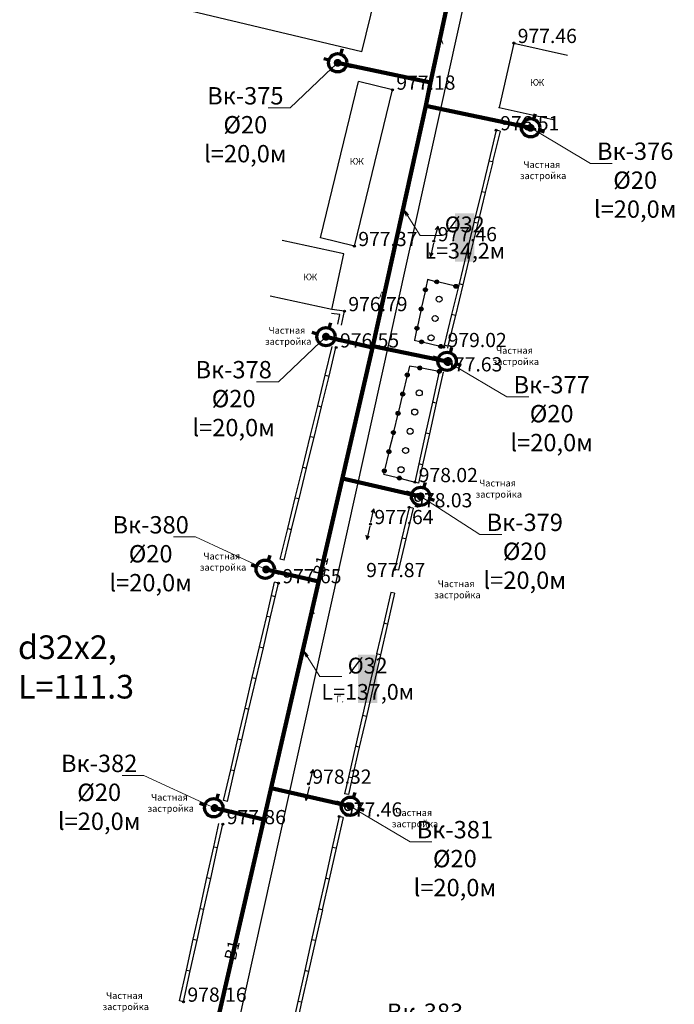
# Model space of a CAD drawing. Units: feet. Extents: x -1455 to 12004, y -2639 to 2021.
# Drawn here: x -133 to -50, y 402 to 526 of the extents above; entities that cross this region are included whole.
import ezdxf
from ezdxf import colors
from ezdxf.entities.mleader import LeaderData, LeaderLine
from ezdxf.enums import TextEntityAlignment as Align
from ezdxf.math import Vec2, Vec3

# ---------------------------------------------------------------- set-up
doc = ezdxf.new("R2010")
doc.units = ezdxf.units.FT
doc.header["$MEASUREMENT"] = 0
doc.linetypes.add('CONTI', pattern=[0])
for name, color, linetype, lineweight in [('0_В1 d 20', 5, 'B1', 90), ('0_В1 d 32', 5, 'B1', 90), ('0_Выноска', 250, 'Continuous', 9), ('Выноски-2', 250, 'Continuous', 18)]:
    doc.layers.add(name, color=color, linetype=linetype, lineweight=lineweight)
for name, color, linetype in [('GP_B1', 7, 'Continuous'), ('NET_LABEL_PIPE', 7, 'Continuous'), ('PI_OT0', 13, 'CONTI'), ('PI_ST0', 6, 'CONTI'), ('SIT_L0', 7, 'CONTI')]:
    doc.layers.add(name, color=color, linetype=linetype)
doc.styles.add('GOST-2.304_Type-B', font='GOST_Common.ttf')
doc.styles.get("Standard").update_dxf_attribs({"font": 'isocpeur.ttf'})
doc.linetypes.add('B1', pattern='A,20,-0.3,["B1",Standard,S=1.5,R=0,X=0,Y=-0.75],-2.5,20', length=42.8)

# ---------------------------------------------------------------- blocks, each defined once
blk = doc.blocks.new('11111115')
at = {"color": 1, "lineweight": 70}
for p, q in [((24522.16, -7699.6), (24521.96, -7700.26)), ((24520.48, -7701.03), (24519.82, -7700.83)), ((24523.36, -7701.88), (24522.7, -7701.68))]:
    blk.add_line(p, q, dxfattribs=at)
blk.add_circle((24521.59, -7701.35), 1.16, dxfattribs=at)
blk = doc.blocks.new('_Dot')
at = {"color": 0, "linetype": 'ByBlock', "lineweight": -2}
blk.add_line((-0.5, 0), (-1, 0), dxfattribs=at)
at = {"color": 0, "linetype": 'ByBlock', "const_width": 0.5}
blk.add_lwpolyline([(-0.25, 0, 1), (0.25, 0, 1)], format="xyb", close=True, dxfattribs=at)
blk = doc.blocks.new('_Open')
at = {"color": 0, "linetype": 'ByBlock', "lineweight": -2}
for p, q in [((-1, 0.17), (0, 0)), ((-1, -0.17), (0, 0)), ((0, 0), (-1, 0))]:
    blk.add_line(p, q, dxfattribs=at)

msp = doc.modelspace()

# ---------------------------------------------------------------- linework, layer by layer
at = {"linetype": 'Continuous'}
for p, q in [((-72.49, 512.13), (-72.98036, 512.24849)), ((-82.82, 467.56), (-83.31038, 467.66827)), ((-83.52, 464.36), (-84.01, 464.48)), ((-99.88, 457.8), (-100.36971, 457.92117)), ((-100.59675, 454.86002), (-101.08, 455)), ((-85.86, 453.59), (-86.34933, 453.70292)), ((-91.73, 428.08), (-92.21929, 428.19309)), ((-107.06, 427.23), (-107.55, 427.34)), ((-92.41, 425.19), (-92.9, 425.3)), ((-112.63, 401.84), (-113.12015, 401.94934))]:
    msp.add_line(p, q, dxfattribs=at)
at = {"layer": '0_В1 d 20', "ltscale": 0.3}
msp.add_lwpolyline([(-61.69795, 562.64098), (-71.2968, 564.71104), (-81.30455, 518.30525)], dxfattribs=at)
at = {"layer": '0_В1 d 32', "ltscale": 0.3}
msp.add_lwpolyline([(-81.30455, 518.30525), (-81.91752, 515.33234), (-88.62033, 484.88776)], dxfattribs=at)
at = {"layer": 'PI_ST0', "color": 6}
for centre in [(-70.76, 523.31), (-86.15, 517.39), (-72.98, 512.25), (-80.89, 498.19), (-90.97, 497.58), (-92.23, 489.33), (-93.29, 484.73), (-79.65, 484.78), (-80.21, 481.7), (-83.31, 467.67), (-84.01, 464.48), (-88.93, 462.35), (-85.87, 456.62), (-100.59675, 454.86002), (-96.79, 429.46), (-92.9, 425.3), (-107.65, 424.33), (-112.63, 401.84)]:
    msp.add_circle(centre, 0.125, dxfattribs=at)
for p in [(-70.76, 523.31), (-86.15, 517.39), (-72.6, 515.14), (-72.98, 512.25), (-80.89, 498.19), (-90.97, 497.58), (-92.23, 489.33), (-93.29, 484.73), (-79.65, 484.78), (-80.21, 481.7), (-83.31, 467.67), (-84.01, 464.48), (-88.93, 462.35), (-85.87, 456.62), (-100.59675, 454.86002), (-96.79, 429.46), (-107.65, 424.33), (-92.9, 425.3), (-112.63, 401.84)]:
    msp.add_point(p, dxfattribs=at)
at = {"layer": 'SIT_L0', "color": 7}
for p, q in [((-65.91451, 578.70154), (-115.31475, 355.66657)), ((-90.02, 522.18), (-88.04, 530.24)), ((-90.02, 522.18), (-115.95, 528.34)), ((-70.76, 523.31), (-72.6, 515.14)), ((-70.76, 523.31), (-63.93, 521.77)), ((-95.28, 498.63), (-90.46, 518.44)), ((-86.15, 517.39), (-90.46, 518.43)), ((-90.97, 497.58), (-86.15, 517.39)), ((-72.6, 515.14), (-65.77, 513.6)), ((-72.98, 512.25), (-73.92, 508.36)), ((-72.49, 512.13), (-73.44, 508.24)), ((-73.92, 508.36), (-74.86, 504.47)), ((-73.43, 508.24), (-74.38, 504.35)), ((-73.44, 508.24), (-73.92, 508.36)), ((-74.87, 504.48), (-75.81, 500.59)), ((-74.38, 504.36), (-75.33, 500.47)), ((-74.38, 504.35), (-74.86, 504.47)), ((-75.81, 500.59), (-76.75, 496.7)), ((-75.32, 500.47), (-76.27, 496.58)), ((-75.33, 500.47), (-75.81, 500.59)), ((-80.82, 498.43), (-80.33, 500.11)), ((-80.33, 500.11), (-80.71, 499.7)), ((-80.23, 499.56), (-80.33, 500.11)), ((-92.29, 496.58), (-100.11, 498.28)), ((-90.97, 497.58), (-95.28, 498.63)), ((-80.94, 497.95), (-81.33, 496.24)), ((-93.82, 489.54), (-92.29, 496.58)), ((-81.46, 496.78), (-81.33, 496.24)), ((-81.33, 496.24), (-80.97, 496.67)), ((-76.76, 496.7), (-77.7, 492.81)), ((-76.27, 496.58), (-77.22, 492.69)), ((-76.27, 496.58), (-76.75, 496.7)), ((-81.68, 493.32), (-81.91, 492.3)), ((-80.77, 493.11), (-81.69, 493.33)), ((-78.33, 492.54), (-80.28, 493)), ((-77.7, 492.81), (-78.64, 488.92)), ((-77.22, 492.69), (-77.7, 492.81)), ((-82.01, 491.81), (-82.44, 489.85)), ((-77.21, 492.69), (-78.16, 488.8)), ((-93.82, 489.54), (-101.64, 491.24)), ((-92.82, 488.91), (-93.88, 489.05)), ((-92.23, 489.33), (-93.82, 489.54)), ((-92.59, 487.58), (-92.23, 489.33)), ((-82.55, 489.36), (-82.98, 487.41)), ((-93.08, 487.68), (-92.83, 488.91)), ((-78.64, 488.93), (-79.58, 485.04)), ((-78.15, 488.81), (-79.1, 484.92)), ((-78.16, 488.8), (-78.64, 488.92)), ((-83.09, 486.93), (-83.36, 485.68)), ((-83.38, 485.67), (-82.69, 485.51)), ((-82.21, 485.39), (-80.26, 484.93)), ((-94.67, 481.23), (-93.77, 484.85)), ((-94.18, 481.11), (-93.3, 484.73)), ((-79.77, 484.81), (-79.65, 484.78)), ((-79.59, 485.04), (-79.65, 484.78)), ((-79.1, 484.92), (-79.58, 485.04)), ((-79.1, 484.92), (-79.16, 484.66)), ((-84, 482.38), (-84.21, 481.5)), ((-82.92, 482.19), (-84, 482.38)), ((-80.46, 481.74), (-82.42, 482.1)), ((-80.21, 481.7), (-81.07, 477.79)), ((-79.72, 481.59), (-80.58, 477.69)), ((-95.62, 477.35), (-94.66, 481.23)), ((-95.13, 477.23), (-94.18, 481.12)), ((-94.66, 481.23), (-94.18, 481.12)), ((-84.32, 481.02), (-84.78, 479.07)), ((-84.9, 478.59), (-85.37, 476.64)), ((-96.57, 473.46), (-95.61, 477.34)), ((-96.08, 473.34), (-95.13, 477.23)), ((-95.61, 477.34), (-95.13, 477.23)), ((-81.07, 477.79), (-81.93, 473.88)), ((-80.58, 477.68), (-81.44, 473.78)), ((-80.58, 477.69), (-81.07, 477.79)), ((-85.49, 476.15), (-85.95, 474.2)), ((-97.52, 469.58), (-96.56, 473.46)), ((-97.03, 469.46), (-96.08, 473.35)), ((-96.56, 473.46), (-96.08, 473.35)), ((-86.07, 473.72), (-86.54, 471.77)), ((-81.94, 473.89), (-82.8, 469.98)), ((-81.45, 473.78), (-82.31, 469.88)), ((-81.44, 473.78), (-81.93, 473.88)), ((-86.65, 471.29), (-87.11, 469.34)), ((-98.47, 465.69), (-97.51, 469.57)), ((-97.98, 465.57), (-97.03, 469.46)), ((-97.51, 469.57), (-97.03, 469.46)), ((-82.8, 469.98), (-83.31, 467.67)), ((-82.31, 469.87), (-82.82, 467.56)), ((-82.31, 469.88), (-82.8, 469.98)), ((-87.28, 468.7), (-85.5, 468.24)), ((-87.23, 468.86), (-87.27, 468.71)), ((-85.02, 468.12), (-83.31, 467.67)), ((-99.42, 461.81), (-98.46, 465.69)), ((-98.93, 461.69), (-97.98, 465.58)), ((-98.46, 465.69), (-97.98, 465.58)), ((-88.88, 462.59), (-88.49, 464.3)), ((-88.49, 464.3), (-88.85, 463.87)), ((-88.36, 463.76), (-88.49, 464.3)), ((-84.01, 464.48), (-84.93, 460.59)), ((-83.52, 464.36), (-84.44, 460.47)), ((-100.37, 457.92), (-99.41, 461.8)), ((-99.88, 457.8), (-98.93, 461.69)), ((-99.41, 461.8), (-98.93, 461.69)), ((-88.99, 462.11), (-89.39, 460.4)), ((-89.52, 460.95), (-89.39, 460.4)), ((-89.39, 460.4), (-89.03, 460.83)), ((-84.93, 460.59), (-85.85, 456.7)), ((-84.44, 460.47), (-85.36, 456.58)), ((-84.44, 460.47), (-84.93, 460.59)), ((-85.85, 456.7), (-85.87, 456.62)), ((-85.38, 456.5), (-85.87, 456.62)), ((-85.36, 456.58), (-85.38, 456.5)), ((-102.08, 450.71), (-101.17, 454.61)), ((-101.59, 450.6), (-100.68, 454.49)), ((-101.17, 454.6), (-101.08, 455)), ((-100.68, 454.49), (-100.59, 454.89)), ((-101.48733, 453.31423), (-100.99733, 453.19423)), ((-86.35, 453.7), (-87.25, 449.8)), ((-85.86, 453.59), (-86.76, 449.69)), ((-102.99, 446.81), (-102.08, 450.71)), ((-102.5, 446.7), (-101.59, 450.59)), ((-102.08, 450.71), (-101.59, 450.59)), ((-87.25, 449.8), (-88.15, 445.9)), ((-86.76, 449.69), (-87.66, 445.79)), ((-86.76, 449.69), (-87.25, 449.8)), ((-103.91, 442.92), (-103, 446.82)), ((-103.42, 442.81), (-102.51, 446.7)), ((-103, 446.82), (-102.51, 446.7)), ((-88.14, 445.9), (-89.04, 442)), ((-87.65, 445.79), (-88.55, 441.89)), ((-87.66, 445.79), (-88.15, 445.9)), ((-104.82, 439.02), (-103.91, 442.92)), ((-103.91, 442.92), (-103.42, 442.8)), ((-104.33, 438.91), (-103.42, 442.8)), ((-89.04, 442.01), (-89.94, 438.11)), ((-88.55, 441.9), (-89.45, 438)), ((-88.55, 441.89), (-89.04, 442)), ((-105.73, 435.13), (-104.82, 439.03)), ((-105.24, 435.02), (-104.33, 438.91)), ((-104.82, 439.03), (-104.33, 438.91)), ((-89.94, 438.11), (-90.84, 434.21)), ((-89.45, 438), (-90.35, 434.1)), ((-89.45, 438), (-89.94, 438.11)), ((-106.64, 431.23), (-105.73, 435.13)), ((-106.15, 431.12), (-105.24, 435.01)), ((-105.73, 435.13), (-105.24, 435.01)), ((-90.83, 434.21), (-91.73, 430.31)), ((-90.35, 434.1), (-90.84, 434.21)), ((-90.34, 434.1), (-91.24, 430.2)), ((-107.55, 427.34), (-106.64, 431.24)), ((-107.06, 427.23), (-106.15, 431.12)), ((-106.64, 431.24), (-106.15, 431.12)), ((-96.6, 429.54), (-96.2, 431.25)), ((-96.2, 431.25), (-96.56, 430.82)), ((-96.07, 430.7), (-96.2, 431.25)), ((-91.73, 430.31), (-92.22, 428.19)), ((-91.24, 430.2), (-91.73, 430.31)), ((-91.24, 430.2), (-91.73, 428.08)), ((-96.72, 429.06), (-97.11, 427.35)), ((-97.24, 427.89), (-97.11, 427.35)), ((-97.11, 427.35), (-96.75, 427.78)), ((-108.8, 421.48), (-108.14, 424.44)), ((-108.31, 421.37), (-107.66, 424.33)), ((-92.9, 425.3), (-93.77, 421.4)), ((-92.41, 425.19), (-93.29, 421.29)), ((-109.66, 417.57), (-108.79, 421.47)), ((-109.17, 417.46), (-108.31, 421.37)), ((-108.79, 421.47), (-108.31, 421.37)), ((-93.77, 421.4), (-94.64, 417.5)), ((-93.28, 421.29), (-94.16, 417.39)), ((-93.29, 421.29), (-93.77, 421.4)), ((-110.53, 413.67), (-109.66, 417.57)), ((-110.04, 413.56), (-109.18, 417.47)), ((-109.66, 417.57), (-109.18, 417.47)), ((-94.65, 417.49), (-95.52, 413.59)), ((-94.16, 417.38), (-95.04, 413.48)), ((-94.16, 417.39), (-94.64, 417.5)), ((-111.39, 409.76), (-110.52, 413.66)), ((-110.9, 409.65), (-110.04, 413.56)), ((-110.52, 413.66), (-110.04, 413.56)), ((-95.52, 413.59), (-96.39, 409.69)), ((-95.03, 413.48), (-95.91, 409.58)), ((-95.04, 413.48), (-95.52, 413.59)), ((-112.26, 405.86), (-111.39, 409.76)), ((-111.77, 405.75), (-110.91, 409.66)), ((-111.39, 409.76), (-110.91, 409.66)), ((-96.4, 409.69), (-97.27, 405.79)), ((-95.91, 409.58), (-96.79, 405.68)), ((-95.91, 409.58), (-96.39, 409.69)), ((-113.12, 401.95), (-112.25, 405.85)), ((-112.63, 401.84), (-111.77, 405.75)), ((-112.25, 405.85), (-111.77, 405.75)), ((-97.27, 405.78), (-98.14, 401.88)), ((-96.78, 405.67), (-97.66, 401.77)), ((-96.79, 405.68), (-97.27, 405.79)), ((-98.15, 401.88), (-99.02, 397.98)), ((-97.66, 401.77), (-98.54, 397.87)), ((-97.66, 401.77), (-98.14, 401.88))]:
    msp.add_line(p, q, dxfattribs=at)
for centre, radius in [((-80.52, 493.05), 0.25), ((-80.52, 493.05), 0.18), ((-80.52, 493.05), 0.1), ((-81.96, 492.05), 0.25), ((-81.96, 492.05), 0.18), ((-81.96, 492.05), 0.1), ((-78.09, 492.48), 0.25), ((-78.09, 492.48), 0.18), ((-78.09, 492.48), 0.1), ((-80.22, 490.85), 0.38), ((-82.5, 489.61), 0.25), ((-82.5, 489.61), 0.18), ((-82.5, 489.61), 0.1), ((-80.73, 488.41), 0.38), ((-83.04, 487.17), 0.25), ((-83.04, 487.17), 0.18), ((-83.04, 487.17), 0.1), ((-82.45, 485.45), 0.25), ((-82.45, 485.45), 0.18), ((-82.45, 485.45), 0.1), ((-81.25, 485.96), 0.38), ((-80.01, 484.87), 0.25), ((-80.01, 484.87), 0.18), ((-80.01, 484.87), 0.1), ((-82.67, 482.14), 0.25), ((-82.67, 482.14), 0.18), ((-82.67, 482.14), 0.1), ((-80.21, 481.7), 0.25), ((-80.21, 481.7), 0.18), ((-80.21, 481.7), 0.1), ((-84.26, 481.26), 0.25), ((-84.26, 481.26), 0.18), ((-84.26, 481.26), 0.1), ((-84.84, 478.83), 0.25), ((-82.74, 478.98), 0.38), ((-84.84, 478.83), 0.18), ((-84.84, 478.83), 0.1), ((-85.43, 476.39), 0.25), ((-85.43, 476.39), 0.18), ((-83.32, 476.55), 0.38), ((-85.43, 476.39), 0.1), ((-86.01, 473.96), 0.25), ((-86.01, 473.96), 0.18), ((-86.01, 473.96), 0.1), ((-83.9, 474.12), 0.38), ((-86.59, 471.53), 0.25), ((-86.59, 471.53), 0.18), ((-86.59, 471.53), 0.1), ((-84.47, 471.68), 0.38), ((-87.17, 469.1), 0.25), ((-87.17, 469.1), 0.18), ((-87.17, 469.1), 0.1), ((-85.05, 469.25), 0.38), ((-85.26, 468.18), 0.25), ((-85.26, 468.18), 0.18), ((-85.26, 468.18), 0.1)]:
    msp.add_circle(centre, radius, dxfattribs=at)

# ---------------------------------------------------------------- block references
for p in [(-24614.67812, 8222.15211), (-24590.21239, 8213.91522), (-24616.15727, 8187.45084), (-24600.80231, 8184.33042), (-24604.16216, 8167.22041), (-24623.86409, 8157.99245), (-24630.38959, 8127.7653), (-24613.07308, 8127.95434)]:
    msp.add_blockref('11111115', p)

# ---------------------------------------------------------------- texts
at = {"linetype": 'Continuous', "char_height": 0.85, "attachment_point": 1, "rotation": 0.0814593}
for s, insert in [('А', (-80.37543, 524.00468)), ('КЖ', (-68.69793, 518.7297)), ('КЖ', (-91.56349, 508.73509)), ('КЖ', (-97.47705, 494.07699)), ('А', (-87.83237, 491.81809)), ('А', (-96.69657, 451.80332)), ('Г.', (-93.26116, 440.61414)), ('\\pi-1.7425;Частная \\P\\pi-2.27375;застройка', (-120.97088, 403.04543))]:
    msp.add_mtext_dynamic_manual_height_columns(s, width=0.85, gutter_width=1, heights=[0], dxfattribs=dict(at, insert=insert))
at = {"layer": 'GP_B1', "color": 5, "linetype": 'ByBlock', "style": 'GOST-2.304_Type-B'}
for p in [(-95.04699, 457.03571, 976.58955), (-106.28874, 408.31586, 977.0613)]:
    msp.add_text('B1', height=1.5, rotation=77.0068277, dxfattribs=at).set_placement(p, align=Align.MIDDLE)
at = {"layer": 'NET_LABEL_PIPE', "linetype": 'Continuous', "lineweight": 9, "insert": (-133.61929, 448.25663), "char_height": 3, "width": 25.0045455, "attachment_point": 1, "style": 'GOST-2.304_Type-B'}
msp.add_mtext('\\fGOST Common|b0|i0|c0|p34;\\W1.0000000000;\\T1.0000000000;\\o\\ld32х2, L=111.3', dxfattribs=at)
at = {"layer": 'PI_OT0', "color": 13, "style": 'GOST-2.304_Type-B'}
for s, p in [('977.46', (-70.26, 523.31)), ('977.18', (-85.65, 517.39)), ('976.51', (-72.48, 512.25)), ('977.37', (-90.47, 497.58)), ('977.46', (-80.39, 498.19)), ('976.79', (-91.73, 489.33)), ('976.55', (-92.79, 484.73)), ('979.02', (-79.15, 484.78)), ('977.63', (-79.71, 481.7)), ('978.02', (-82.81, 467.67)), ('978.03', (-83.51, 464.48)), ('977.64', (-88.43, 462.35)), ('977.65', (-100.09675, 454.86002)), ('977.87', (-89.47212, 455.63311)), ('978.32', (-96.29, 429.46)), ('977.46', (-92.4, 425.3)), ('977.86', (-107.15, 424.33)), ('978.16', (-112.13, 401.84))]:
    msp.add_text(s, height=1.8, dxfattribs=at).set_placement(p)

# ---------------------------------------------------------------- next in the draw order: leaders
at = {"layer": '0_Выноска'}
ml = msp.add_multileader_mtext('Standard', dxfattribs=at)
ml.set_content('{\\fISOCPEUR|b0|i0|c0|p34;\\C256;%%C\\fISOCPEUR|b0|i0|c204|p34;32\\fISOCPEUR|b0|i0|c0|p34;\\P\\pxqc;L=\\fISOCPEUR|b0|i0|c204|p34;34,2м}', color=6, style='GOST-2.304_Type-B')
ml.set_leader_properties(color=256, linetype='ByLayer', lineweight=15)
ml.set_arrow_properties(name='OPEN')
ml.build(insert=Vec2(0, 0))
ml.multileader.update_dxf_attribs({"text_left_attachment_type": 6, "text_right_attachment_type": 6, "dogleg_length": 1, "arrow_head_size": 1})
ctx = ml.context
ctx.base_point, ctx.char_height, ctx.arrow_head_size, ctx.landing_gap_size, ctx.plane_origin = Vec3(-81.64191, 498.92788), 2, 1, 0.1116, Vec3(-54.25641, 518.80824)
ctx.left_attachment, ctx.right_attachment, ctx.text_align_type = 6, 6, 1
notes = []
notes.append((ctx, [(0, (1, 1, 0), (-82.64191, 498.92788), (1, 0), 1, [(1, [(-84.78437, 502.31096)], 0, [])])]))
ctx.mtext.insert, ctx.mtext.width, ctx.mtext.alignment, ctx.mtext.flow_direction = Vec3(-76.98031, 501.32788), 1.643804, 2, 5
ctx.mtext.has_bg_fill, ctx.mtext.bg_color, ctx.mtext.bg_scale_factor, ctx.mtext.bg_transparency, ctx.mtext.use_window_bg_color = 1, -1023414017, 1.2, 0, 0
at = {"layer": 'Выноски-2', "color": 1}
ml = msp.add_multileader_mtext('Standard', dxfattribs=at)
ml.set_content('{\\C5;Вк-375\\P%%C20\\Pl=20,0м}', color=6, style='GOST-2.304_Type-B')
ml.set_leader_properties(color=251, linetype='ByLayer', lineweight=15)
ml.set_arrow_properties(name='DOT')
ml.build(insert=Vec2(0, 0))
ml.multileader.update_dxf_attribs({"text_left_attachment_type": 6, "text_right_attachment_type": 6, "dogleg_length": 1, "arrow_head_size": 1})
ctx = ml.context
ctx.base_point, ctx.char_height, ctx.arrow_head_size, ctx.landing_gap_size, ctx.plane_origin = Vec3(-109.47135, 515.08287), 2.2, 1, 0.1116, Vec3(-52.73662, 541.23416)
ctx.left_attachment, ctx.right_attachment, ctx.text_align_type = 6, 6, 1
notes.append((ctx, [(1, (1, 1, 0), (-99.11816, 515.08287), (-1, 0), 1, [(0, [(-93.08698, 520.79733)], 0, [])])]))
ctx.mtext.insert, ctx.mtext.width, ctx.mtext.alignment, ctx.mtext.flow_direction = Vec3(-104.79475, 517.72287), 1.643804, 2, 5
ctx.mtext.has_bg_fill, ctx.mtext.bg_color, ctx.mtext.bg_scale_factor, ctx.mtext.bg_transparency, ctx.mtext.use_window_bg_color = 1, -1073741824, 1.2, 0, 1
ml = msp.add_multileader_mtext('Standard', dxfattribs=at)
ml.set_content('{\\C5;Вк-376\\P%%C20\\Pl=20,0м}', color=6, style='GOST-2.304_Type-B')
ml.set_leader_properties(color=251, linetype='ByLayer', lineweight=15)
ml.set_arrow_properties(name='DOT')
ml.build(insert=Vec2(0, 0))
ml.multileader.update_dxf_attribs({"text_left_attachment_type": 6, "text_right_attachment_type": 6, "dogleg_length": 1, "arrow_head_size": 1})
ctx = ml.context
ctx.base_point, ctx.char_height, ctx.arrow_head_size, ctx.landing_gap_size, ctx.plane_origin = Vec3(-60.04313, 508.06191), 2.2, 1, 0.1116, Vec3(-28.27089, 532.99726)
ctx.left_attachment, ctx.right_attachment, ctx.text_align_type = 6, 6, 1
notes.append((ctx, [(0, (1, 1, 0), (-61.04313, 508.06191), (1, 0), 1, [(0, [(-68.62125, 512.56044)], 0, [])])]))
ctx.mtext.insert, ctx.mtext.width, ctx.mtext.alignment, ctx.mtext.flow_direction = Vec3(-55.36653, 510.70191), 1.643804, 2, 5
ctx.mtext.has_bg_fill, ctx.mtext.bg_color, ctx.mtext.bg_scale_factor, ctx.mtext.bg_transparency, ctx.mtext.use_window_bg_color = 1, -1073741824, 1.2, 0, 1
ml = msp.add_multileader_mtext('Standard', dxfattribs=at)
ml.set_content('{\\C5;Вк-378\\P%%C20\\Pl=20,0м}', color=6, style='GOST-2.304_Type-B')
ml.set_leader_properties(color=251, linetype='ByLayer', lineweight=15)
ml.set_arrow_properties(name='DOT')
ml.build(insert=Vec2(0, 0))
ml.multileader.update_dxf_attribs({"text_left_attachment_type": 6, "text_right_attachment_type": 6, "dogleg_length": 1, "arrow_head_size": 1})
ctx = ml.context
ctx.base_point, ctx.char_height, ctx.arrow_head_size, ctx.landing_gap_size, ctx.plane_origin = Vec3(-110.9505, 480.38159), 2.2, 1, 0.1116, Vec3(-54.21577, 506.53288)
ctx.left_attachment, ctx.right_attachment, ctx.text_align_type = 6, 6, 1
notes.append((ctx, [(1, (1, 1, 0), (-100.59731, 480.38159), (-1, 0), 1, [(0, [(-94.56613, 486.09606)], 0, [])])]))
ctx.mtext.insert, ctx.mtext.width, ctx.mtext.alignment, ctx.mtext.flow_direction = Vec3(-106.2739, 483.02159), 1.643804, 2, 5
ctx.mtext.has_bg_fill, ctx.mtext.bg_color, ctx.mtext.bg_scale_factor, ctx.mtext.bg_transparency, ctx.mtext.use_window_bg_color = 1, -1073741824, 1.2, 0, 1
ml = msp.add_multileader_mtext('Standard', dxfattribs=at)
ml.set_content('{\\C5;Вк-377\\P%%C20\\Pl=20,0м}', color=6, style='GOST-2.304_Type-B')
ml.set_leader_properties(color=251, linetype='ByLayer', lineweight=15)
ml.set_arrow_properties(name='DOT')
ml.build(insert=Vec2(0, 0))
ml.multileader.update_dxf_attribs({"text_left_attachment_type": 6, "text_right_attachment_type": 6, "dogleg_length": 1, "arrow_head_size": 1})
ctx = ml.context
ctx.base_point, ctx.char_height, ctx.arrow_head_size, ctx.landing_gap_size, ctx.plane_origin = Vec3(-70.63305, 478.47711), 2.2, 1, 0.1116, Vec3(-38.86081, 503.41247)
ctx.left_attachment, ctx.right_attachment, ctx.text_align_type = 6, 6, 1
notes.append((ctx, [(0, (1, 1, 0), (-71.63305, 478.47711), (1, 0), 1, [(0, [(-79.21117, 482.97564)], 0, [])])]))
ctx.mtext.insert, ctx.mtext.width, ctx.mtext.alignment, ctx.mtext.flow_direction = Vec3(-65.95645, 481.11711), 1.643804, 2, 5
ctx.mtext.has_bg_fill, ctx.mtext.bg_color, ctx.mtext.bg_scale_factor, ctx.mtext.bg_transparency, ctx.mtext.use_window_bg_color = 1, -1073741824, 1.2, 0, 1
ml = msp.add_multileader_mtext('Standard', dxfattribs=at)
ml.set_content('{\\C5;Вк-379\\P%%C20\\Pl=20,0м}', color=6, style='GOST-2.304_Type-B')
ml.set_leader_properties(color=251, linetype='ByLayer', lineweight=15)
ml.set_arrow_properties(name='DOT')
ml.build(insert=Vec2(0, 0))
ml.multileader.update_dxf_attribs({"text_left_attachment_type": 6, "text_right_attachment_type": 6, "dogleg_length": 1, "arrow_head_size": 1})
ctx = ml.context
ctx.base_point, ctx.char_height, ctx.arrow_head_size, ctx.landing_gap_size, ctx.plane_origin = Vec3(-74.04332, 461.03954), 2.2, 1, 0.1116, Vec3(-42.27109, 485.97489)
ctx.left_attachment, ctx.right_attachment, ctx.text_align_type = 6, 6, 1
notes.append((ctx, [(0, (1, 1, 0), (-75.04332, 461.03954), (1, 0), 1, [(0, [(-82.57102, 465.86563)], 0, [])])]))
ctx.mtext.insert, ctx.mtext.width, ctx.mtext.alignment, ctx.mtext.flow_direction = Vec3(-69.36673, 463.67954), 1.643804, 2, 5
ctx.mtext.has_bg_fill, ctx.mtext.bg_color, ctx.mtext.bg_scale_factor, ctx.mtext.bg_transparency, ctx.mtext.use_window_bg_color = 1, -1073741824, 1.2, 0, 1
ml = msp.add_multileader_mtext('Standard', dxfattribs=at)
ml.set_content('{\\C5;Вк-380\\P%%C20\\Pl=20,0м}', color=6, style='GOST-2.304_Type-B')
ml.set_leader_properties(color=251, linetype='ByLayer', lineweight=15)
ml.set_arrow_properties(name='DOT')
ml.build(insert=Vec2(0, 0))
ml.multileader.update_dxf_attribs({"text_left_attachment_type": 6, "text_right_attachment_type": 6, "dogleg_length": 1, "arrow_head_size": 1})
ctx = ml.context
ctx.base_point, ctx.char_height, ctx.arrow_head_size, ctx.landing_gap_size, ctx.plane_origin = Vec3(-121.47507, 460.72739), 2.2, 1, 0.1116, Vec3(-61.5527, 478.17077)
ctx.left_attachment, ctx.right_attachment, ctx.text_align_type = 6, 6, 1
notes.append((ctx, [(1, (1, 1, 0), (-111.12188, 460.72739), (-1, 0), 1, [(0, [(-102.1579, 456.61155)], 0, [])])]))
ctx.mtext.insert, ctx.mtext.width, ctx.mtext.alignment, ctx.mtext.flow_direction = Vec3(-116.79847, 463.36739), 1.643804, 2, 5
ctx.mtext.has_bg_fill, ctx.mtext.bg_color, ctx.mtext.bg_scale_factor, ctx.mtext.bg_transparency, ctx.mtext.use_window_bg_color = 1, -1073741824, 1.2, 0, 1
ml = msp.add_multileader_mtext('Standard', dxfattribs=at)
ml.set_content('{\\C5;Вк-382\\P%%C20\\Pl=20,0м}', color=6, style='GOST-2.304_Type-B')
ml.set_leader_properties(color=251, linetype='ByLayer', lineweight=15)
ml.set_arrow_properties(name='DOT')
ml.build(insert=Vec2(0, 0))
ml.multileader.update_dxf_attribs({"text_left_attachment_type": 6, "text_right_attachment_type": 6, "dogleg_length": 1, "arrow_head_size": 1})
ctx = ml.context
ctx.base_point, ctx.char_height, ctx.arrow_head_size, ctx.landing_gap_size, ctx.plane_origin = Vec3(-128.00058, 430.50024), 2.2, 1, 0.1116, Vec3(-68.07821, 447.94362)
ctx.left_attachment, ctx.right_attachment, ctx.text_align_type = 6, 6, 1
notes.append((ctx, [(1, (1, 1, 0), (-117.64738, 430.50024), (-1, 0), 1, [(0, [(-108.68341, 426.3844)], 0, [])])]))
ctx.mtext.insert, ctx.mtext.width, ctx.mtext.alignment, ctx.mtext.flow_direction = Vec3(-123.32398, 433.14024), 1.643804, 2, 5
ctx.mtext.has_bg_fill, ctx.mtext.bg_color, ctx.mtext.bg_scale_factor, ctx.mtext.bg_transparency, ctx.mtext.use_window_bg_color = 1, -1073741824, 1.2, 0, 1
ml = msp.add_multileader_mtext('Standard', dxfattribs=at)
ml.set_content('{\\C5;Вк-381\\P%%C20\\Pl=20,0м}', color=6, style='GOST-2.304_Type-B')
ml.set_leader_properties(color=251, linetype='ByLayer', lineweight=15)
ml.set_arrow_properties(name='DOT')
ml.build(insert=Vec2(0, 0))
ml.multileader.update_dxf_attribs({"text_left_attachment_type": 6, "text_right_attachment_type": 6, "dogleg_length": 1, "arrow_head_size": 1})
ctx = ml.context
ctx.base_point, ctx.char_height, ctx.arrow_head_size, ctx.landing_gap_size, ctx.plane_origin = Vec3(-82.90382, 422.10104), 2.2, 1, 0.1116, Vec3(-51.13158, 447.03639)
ctx.left_attachment, ctx.right_attachment, ctx.text_align_type = 6, 6, 1
notes.append((ctx, [(0, (1, 1, 0), (-83.90382, 422.10104), (1, 0), 1, [(0, [(-91.48194, 426.59957)], 0, [])])]))
ctx.mtext.insert, ctx.mtext.width, ctx.mtext.alignment, ctx.mtext.flow_direction = Vec3(-78.22722, 424.74104), 1.643804, 2, 5
ctx.mtext.has_bg_fill, ctx.mtext.bg_color, ctx.mtext.bg_scale_factor, ctx.mtext.bg_transparency, ctx.mtext.use_window_bg_color = 1, -1073741824, 1.2, 0, 1
ml = msp.add_multileader_mtext('Standard', dxfattribs=at)
ml.set_content('{\\C5;Вк-383\\P%%C20\\Pl=20,0м}', color=6, style='GOST-2.304_Type-B')
ml.set_leader_properties(color=251, linetype='ByLayer', lineweight=15)
ml.set_arrow_properties(name='DOT')
ml.build(insert=Vec2(0, 0))
ml.multileader.update_dxf_attribs({"text_left_attachment_type": 6, "text_right_attachment_type": 6, "dogleg_length": 1, "arrow_head_size": 1})
ctx = ml.context
ctx.base_point, ctx.char_height, ctx.arrow_head_size, ctx.landing_gap_size, ctx.plane_origin = Vec3(-86.69259, 398.96924), 2.2, 1, 0.1116, Vec3(-58.66876, 413.78408)
ctx.left_attachment, ctx.right_attachment, ctx.text_align_type = 6, 6, 1
notes.append((ctx, [(0, (1, 1, 0), (-87.69259, 398.96924), (1, 0), 1, [(0, [(-99.01912, 393.34726)], 0, [])])]))
ctx.mtext.insert, ctx.mtext.width, ctx.mtext.alignment, ctx.mtext.flow_direction = Vec3(-82.01599, 401.60924), 1.643804, 2, 5
ctx.mtext.has_bg_fill, ctx.mtext.bg_color, ctx.mtext.bg_scale_factor, ctx.mtext.bg_transparency, ctx.mtext.use_window_bg_color = 1, -1073741824, 1.2, 0, 1
for ctx, leaders in notes:
    for number, flags, end, landing, length, lines in leaders:
        leader = LeaderData()
        leader.index, (leader.has_last_leader_line, leader.has_dogleg_vector, leader.attachment_direction) = number, flags
        leader.last_leader_point, leader.dogleg_vector, leader.dogleg_length = Vec3(end), Vec3(landing), length
        for number, points, colour, breaks in lines:
            line = LeaderLine()
            line.index, line.vertices, line.color, line.breaks = number, Vec3.list(points), colors.encode_raw_color(colour), breaks
            leader.lines.append(line)
        ctx.leaders.append(leader)

# ---------------------------------------------------------------- next in the draw order: linework, layer by layer
at = {"layer": '0_В1 d 20', "ltscale": 0.3}
for points in [[(-81.30455, 518.30525), (-93.08698, 520.79733)], [(-81.91752, 515.33234), (-68.62125, 512.56044)], [(-94.56613, 486.09606), (-88.6559, 484.7335)], [(-79.21117, 482.97564), (-88.62033, 484.88776)], [(-82.57102, 465.86563), (-92.47914, 468.14988)], [(-102.1579, 456.61155), (-95.49344, 455.0751)], [(-91.48194, 426.59957), (-101.52452, 428.91481)], [(-108.79846, 426.41052), (-102.43983, 424.94459)]]:
    msp.add_lwpolyline(points, dxfattribs=at)
at = {"layer": '0_В1 d 32', "ltscale": 0.3}
msp.add_lwpolyline([(-88.62033, 484.88776), (-119.40003, 351.37834)], dxfattribs=at)

# ---------------------------------------------------------------- next in the draw order: texts
at = {"linetype": 'Continuous', "char_height": 0.85, "attachment_point": 1, "rotation": 0.0814593}
for insert in [(-68.05383, 508.33376), (-100.36856, 487.33183), (-71.51974, 484.78138), (-73.66704, 467.97222), (-108.63177, 458.72087), (-78.916, 455.21633), (-115.26809, 428.16725), (-84.29276, 426.21053)]:
    msp.add_mtext_dynamic_manual_height_columns('\\pi-1.7425;Частная \\P\\pi-2.27375;застройка', width=0.85, gutter_width=1, heights=[0], dxfattribs=dict(at, insert=insert))

# ---------------------------------------------------------------- next in the draw order: leaders
at = {"layer": '0_Выноска'}
ml = msp.add_multileader_mtext('Standard', dxfattribs=at)
ml.set_content('{\\fISOCPEUR|b0|i0|c0|p34;\\C256;%%C\\fISOCPEUR|b0|i0|c204|p34;32\\fISOCPEUR|b0|i0|c0|p34;\\P\\pxqc;L=\\fISOCPEUR|b0|i0|c204|p34;137,0м}', color=6, style='GOST-2.304_Type-B')
ml.set_leader_properties(color=256, linetype='ByLayer', lineweight=15)
ml.set_arrow_properties(name='OPEN')
ml.build(insert=Vec2(0, 0))
ml.multileader.update_dxf_attribs({"text_left_attachment_type": 6, "text_right_attachment_type": 6, "dogleg_length": 1, "arrow_head_size": 1})
ctx = ml.context
ctx.base_point, ctx.char_height, ctx.arrow_head_size, ctx.landing_gap_size, ctx.plane_origin = Vec3(-94.34802, 443.02971), 2, 1, 0.1116, Vec3(-66.96253, 462.91007)
ctx.left_attachment, ctx.right_attachment, ctx.text_align_type = 6, 6, 1
notes = []
notes.append((ctx, [(0, (1, 1, 0), (-95.34802, 443.02971), (1, 0), 1, [(1, [(-97.49048, 446.41279)], 0, [])])]))
ctx.mtext.insert, ctx.mtext.width, ctx.mtext.alignment, ctx.mtext.flow_direction = Vec3(-89.28642, 445.42971), 1.643804, 2, 5
ctx.mtext.has_bg_fill, ctx.mtext.bg_color, ctx.mtext.bg_scale_factor, ctx.mtext.bg_transparency, ctx.mtext.use_window_bg_color = 1, -1023414017, 1.2, 0, 0
for ctx, leaders in notes:
    for number, flags, end, landing, length, lines in leaders:
        leader = LeaderData()
        leader.index, (leader.has_last_leader_line, leader.has_dogleg_vector, leader.attachment_direction) = number, flags
        leader.last_leader_point, leader.dogleg_vector, leader.dogleg_length = Vec3(end), Vec3(landing), length
        for number, points, colour, breaks in lines:
            line = LeaderLine()
            line.index, line.vertices, line.color, line.breaks = number, Vec3.list(points), colors.encode_raw_color(colour), breaks
            leader.lines.append(line)
        ctx.leaders.append(leader)

doc.saveas('drawing.dxf')
